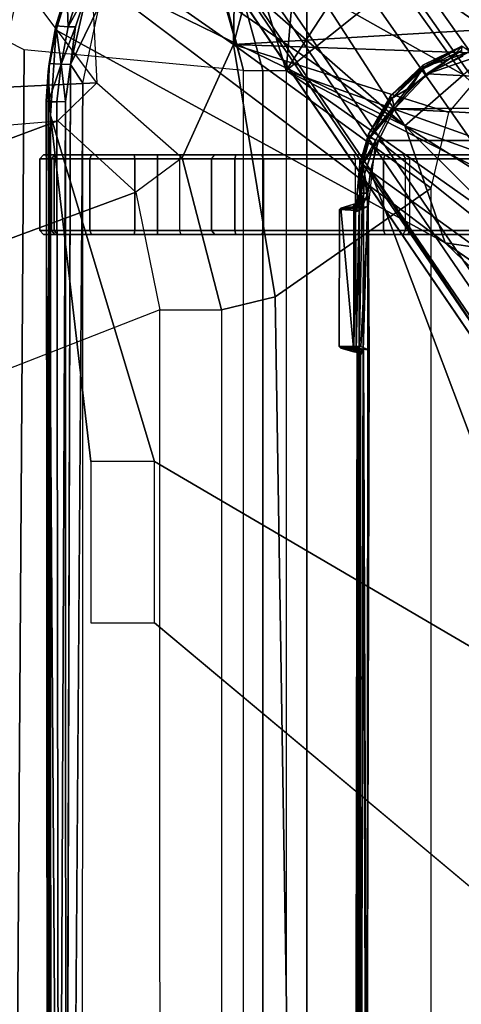
# Model space of a CAD drawing. Units: inches. Extents: x -96 to 96, y -58 to 55.
# Drawn here: x 41 to 42, y 11 to 13 of the extents above; entities that cross this region are included whole.
import ezdxf

# ---------------------------------------------------------------- set-up
doc = ezdxf.new("R2010")
doc.units = ezdxf.units.IN
doc.header["$MEASUREMENT"] = 0
for name, color, linetype in [('SEAT-BASE', 5, 'Continuous'), ('SEAT-CHASSIS', 5, 'Continuous'), ('SEAT-FABRIC', 5, 'Continuous'), ('SEAT-FRAME', 5, 'Continuous')]:
    doc.layers.add(name, color=color, linetype=linetype)

# ---------------------------------------------------------------- blocks, each defined once
blk = doc.blocks.new('1COSM_HIGHBACK_ARMS_0T')
at = {"layer": 'SEAT-BASE'}
for points in [[(-7.2914, 10.7637, 4.6922), (-0.4658, 1.9393, 7.7766), (-0.508, 1.9129, 7.8018), (-7.3323, 10.7417, 4.7197)], [(-7.2698, 10.763, 4.6427), (-0.4424, 1.9419, 7.726), (-0.4658, 1.9393, 7.7766), (-7.2914, 10.7637, 4.6922)], [(-0.4424, 1.9419, 7.726), (-0.9754, 2.6298, 7.4436), (-6.8454, 10.211, 4.77), (-7.2698, 10.763, 4.6427)], [(-7.3323, 10.7417, 4.7197), (-0.508, 1.9129, 7.8018), (-0.7962, 1.7036, 7.8317), (-7.4859, 10.63, 4.7496)], [(-7.4859, 10.63, 4.7496), (-0.7962, 1.7036, 7.8317), (-1.0852, 1.4936, 7.8418), (-7.6412, 10.5172, 4.7597)], [(-7.6412, 10.5172, 4.7597), (-1.0852, 1.4936, 7.8418), (-1.3742, 1.2836, 7.8317), (-7.7965, 10.4044, 4.7496)], [(-7.7965, 10.4044, 4.7496), (-1.3742, 1.2836, 7.8317), (-1.6623, 1.0743, 7.8018), (-7.9501, 10.2928, 4.7197)], [(-7.9501, 10.2928, 4.7197), (-1.6623, 1.0743, 7.8018), (-1.7004, 1.0423, 7.7766), (-7.9837, 10.2607, 4.6922)], [(-7.9837, 10.2607, 4.6922), (-1.7004, 1.0423, 7.7766), (-1.7101, 1.0208, 7.726), (-7.9897, 10.2399, 4.6427)], [(-7.9897, 10.2399, 4.6427), (-7.5959, 9.6658, 4.77), (-2.1997, 1.7404, 7.4436), (-1.7101, 1.0208, 7.726)], [(-6.8519, 10.1815, 4.7009), (-0.9834, 2.5971, 7.3655), (-0.9754, 2.6298, 7.4436), (-6.8454, 10.211, 4.77)], [(-6.8892, 10.1359, 4.6539), (-1.0298, 2.5447, 7.3173), (-0.9834, 2.5971, 7.3655), (-6.8519, 10.1815, 4.7009)], [(-6.9772, 10.0734, 4.5728), (-1.343, 2.6014, 7.1322), (-1.0298, 2.5447, 7.3173), (-6.8892, 10.1359, 4.6539)], [(-6.9772, 10.0734, 4.5728), (-1.343, 2.6014, 7.1322), (-1.0298, 2.5447, 7.3173), (-6.8892, 10.1359, 4.6539)], [(-7.0442, 10.0311, 4.4629), (-1.6073, 2.7163, 6.9012), (-1.343, 2.6014, 7.1322), (-6.9772, 10.0734, 4.5728)], [(-7.0442, 10.0311, 4.4629), (-1.6073, 2.7163, 6.9012), (-1.343, 2.6014, 7.1322), (-6.9772, 10.0734, 4.5728)], [(-7.1217, 9.9895, 4.2405), (-1.9486, 2.9467, 6.4814), (-1.6073, 2.7163, 6.9012), (-7.0442, 10.0311, 4.4629)], [(-7.1217, 9.9895, 4.2405), (-1.9486, 2.9467, 6.4814), (-1.6073, 2.7163, 6.9012), (-7.0442, 10.0311, 4.4629)], [(-7.1552, 9.976, 4.0039), (-2.1944, 3.1839, 6.0034), (-1.9486, 2.9467, 6.4814), (-7.1217, 9.9895, 4.2405)], [(-7.1552, 9.976, 4.0039), (-2.1944, 3.1839, 6.0034), (-1.9486, 2.9467, 6.4814), (-7.1217, 9.9895, 4.2405)], [(-7.1552, 9.976, 4.0039), (-7.0015, 9.7371, 3.5866), (-1.3582, 1.9698, 5.1688), (-2.1944, 3.1839, 6.0034)], [(-7.2999, 9.86, 4.2405), (-2.2003, 2.7638, 6.4814), (-2.35, 3.0708, 6.0034), (-7.2766, 9.8878, 4.0039)], [(-7.2999, 9.86, 4.2405), (-2.2003, 2.7638, 6.4814), (-2.35, 3.0708, 6.0034), (-7.2766, 9.8878, 4.0039)], [(-2.35, 3.0708, 6.0034), (-1.4537, 1.9004, 5.1688), (-7.097, 9.6677, 3.5866), (-7.2766, 9.8878, 4.0039)], [(-7.3634, 9.7992, 4.4629), (-2.0867, 2.368, 6.9012), (-2.2003, 2.7638, 6.4814), (-7.2999, 9.86, 4.2405)], [(-7.3634, 9.7992, 4.4629), (-2.0867, 2.368, 6.9012), (-2.2003, 2.7638, 6.4814), (-7.2999, 9.86, 4.2405)], [(-7.4243, 9.7486, 4.5728), (-2.0591, 2.0811, 7.1322), (-2.0867, 2.368, 6.9012), (-7.3634, 9.7992, 4.4629)], [(-7.4243, 9.7486, 4.5728), (-2.0591, 2.0811, 7.1322), (-2.0867, 2.368, 6.9012), (-7.3634, 9.7992, 4.4629)], [(-7.5109, 9.6842, 4.6539), (-2.102, 1.7658, 7.3173), (-2.0591, 2.0811, 7.1322), (-7.4243, 9.7486, 4.5728)], [(-7.5109, 9.6842, 4.6539), (-2.102, 1.7658, 7.3173), (-2.0591, 2.0811, 7.1322), (-7.4243, 9.7486, 4.5728)], [(-1.3582, 1.9698, 5.1688), (-1.4537, 1.9004, 5.1688), (-7.097, 9.6677, 3.5866), (-7.0015, 9.7371, 3.5866)], [(-7.5959, 9.6658, 4.77), (-2.1997, 1.7404, 7.4436), (-2.1661, 1.7378, 7.3655), (-7.5658, 9.6628, 4.7009)], [(-7.5658, 9.6628, 4.7009), (-2.1661, 1.7378, 7.3655), (-2.102, 1.7658, 7.3173), (-7.5109, 9.6842, 4.6539)]]:
    blk.add_3dface(points, dxfattribs=at)
at = {"layer": 'SEAT-CHASSIS'}
for points in [[(-3.8827, 4.037, 17.4294), (-4.1415, 5.0388, 17.8983), (-4.166, 5.0374, 17.8705)], [(-3.8337, 4.037, 17.4644), (-4.1069, 5.0308, 17.9091), (-4.1415, 5.0388, 17.8983), (-3.8827, 4.037, 17.4294)], [(-4.0743, 5.0161, 17.8992), (-4.1069, 5.0308, 17.9091), (-3.8337, 4.037, 17.4644), (-3.7742, 4.037, 17.4544)], [(-3.7742, 4.037, 17.4544), (-3.7104, 4.785, 17.6698), (-4.0743, 5.0161, 17.8992)], [(-3.3284, 4.7205, 17.4892), (-3.7104, 4.785, 17.6698), (-3.7742, 4.037, 17.4544)], [(-3.7742, 4.037, 17.4544), (-2.9212, 4.7183, 17.3543), (-3.3284, 4.7205, 17.4892)], [(-3.7742, 4.037, 17.4544), (-2.0358, 3.4147, 17.1295), (-1.8382, 3.5468, 17.0794), (-2.9212, 4.7183, 17.3543)], [(-4.625, 4.5304, 16.1992), (-4.426, 4.3797, 16.0599), (-4.5222, 3.9546, 16.1272), (-4.6201, 4.4348, 16.1958)], [(-4.167, 4.5025, 15.9775), (-4.167, 4.5025, 15.9775), (-3.4723, 3.8959, 15.4186), (-4.2345, 4.4228, 16.0255)], [(-3.6892, 4.2337, 15.6014), (-3.6892, 4.2337, 15.6014), (-3.4723, 3.8959, 15.4186), (-4.167, 4.5025, 15.9775)], [(-4.2345, 4.4228, 16.0255), (-4.2345, 4.4228, 16.0255), (-3.4723, 3.8959, 15.4186), (-4.3012, 4.3011, 16.07)], [(-3.5419, 4.3331, 15.5101), (-3.5419, 4.3331, 15.5101), (-3.3226, 4.0263, 15.3274), (-3.6892, 4.2337, 15.6014)], [(-3.2197, 4.1126, 15.2817), (-3.2197, 4.1126, 15.2817), (-3.3226, 4.0263, 15.3274), (-3.5419, 4.3331, 15.5101)], [(-3.1457, 4.1793, 15.2583), (-3.1457, 4.1793, 15.2583), (-3.2197, 4.1126, 15.2817), (-3.5419, 4.3331, 15.5101)], [(-4.3129, 4.2963, 16.0863), (-4.3129, 4.2963, 16.0863), (-4.3607, 4.1401, 16.1129), (-4.3613, 4.1508, 16.137)], [(-4.3129, 4.2963, 16.0863), (-4.3129, 4.2963, 16.0863), (-4.3613, 4.1508, 16.137), (-4.3332, 4.242, 16.1185)], [(-4.3012, 4.3011, 16.07), (-4.3012, 4.3011, 16.07), (-3.4723, 3.8959, 15.4186), (-3.3692, 3.5977, 15.3348)], [(-4.3332, 4.242, 16.1185), (-4.3332, 4.242, 16.1185), (-4.3613, 4.1508, 16.137), (-4.3296, 4.1484, 16.1778)], [(-4.3018, 4.2384, 16.1582), (-4.3018, 4.2384, 16.1582), (-4.3332, 4.242, 16.1185), (-4.3296, 4.1484, 16.1778)], [(-4.3018, 4.2384, 16.1582), (-4.3018, 4.2384, 16.1582), (-4.3296, 4.1484, 16.1778), (-4.2818, 4.2376, 16.1625)], [(-4.3296, 4.1484, 16.1778), (-4.3296, 4.1484, 16.1778), (-4.3111, 4.1484, 16.1826), (-4.2818, 4.2376, 16.1625)], [(-4.2507, 4.2018, 16.1572), (-4.2507, 4.2018, 16.1572), (-4.2818, 4.2376, 16.1625), (-4.3238, 4.052, 16.1946)], [(-4.3238, 4.052, 16.1946), (-4.3238, 4.052, 16.1946), (-4.2818, 4.2376, 16.1625), (-4.3111, 4.1484, 16.1826)], [(-3.4723, 3.8959, 15.4186), (-3.4723, 3.8959, 15.4186), (-3.6892, 4.2337, 15.6014), (-3.3226, 4.0263, 15.3274)], [(-4.3238, 4.052, 16.1946), (-4.3238, 4.052, 16.1946), (-4.2926, 4.0048, 16.1866), (-4.2507, 4.2018, 16.1572)], [(-4.3613, 4.1508, 16.137), (-4.3613, 4.1508, 16.137), (-4.3607, 4.1401, 16.1129), (-4.3809, 4.0339, 16.13)], [(-4.3809, 4.0339, 16.13), (-4.3809, 4.0339, 16.13), (-4.3782, 4.0547, 16.1491), (-4.3613, 4.1508, 16.137)], [(-4.3613, 4.1508, 16.137), (-4.3613, 4.1508, 16.137), (-4.3782, 4.0547, 16.1491), (-4.3473, 4.0532, 16.1897)], [(-4.3296, 4.1484, 16.1778), (-4.3296, 4.1484, 16.1778), (-4.3613, 4.1508, 16.137), (-4.3473, 4.0532, 16.1897)], [(-4.3473, 4.0532, 16.1897), (-4.3473, 4.0532, 16.1897), (-4.3238, 4.052, 16.1946), (-4.3111, 4.1484, 16.1826)], [(-4.3473, 4.0532, 16.1897), (-4.3473, 4.0532, 16.1897), (-4.3111, 4.1484, 16.1826), (-4.3296, 4.1484, 16.1778)], [(-4.4422, 4.0893, 16.5337), (-4.524, 4.1314, 16.4028), (-4.4941, 0.2711, 16.4507), (-4.4685, 0.1516, 16.4916)], [(-4.3745, 3.9219, 16.1213), (-4.3745, 3.9219, 16.1213), (-4.3809, 4.0339, 16.13), (-4.3607, 4.1401, 16.1129)], [(-3.4262, 4.0502, 17.4734), (-3.4262, 4.0502, 17.4734), (-3.3259, 4.0984, 17.4828), (-3.327, 4.099, 17.4418)], [(-3.4256, 4.0409, 17.4561), (-3.4256, 4.0409, 17.4561), (-3.4262, 4.0502, 17.4734), (-3.327, 4.099, 17.4418)], [(-3.4262, 4.0502, 17.4734), (-3.4262, 4.0502, 17.4734), (-3.4247, 4.0465, 17.5137), (-3.3259, 4.0984, 17.4828)], [(-3.327, 4.099, 17.4418), (-3.327, 4.099, 17.4418), (-3.328, 4.0883, 17.4252), (-3.4256, 4.0409, 17.4561)], [(-3.4247, 4.0465, 17.5137), (-3.4247, 4.0465, 17.5137), (-3.358, 4.067, 17.511), (-3.3259, 4.0984, 17.4828)], [(-1.9377, 3.9519, 17.1935), (-1.9377, 3.9519, 17.1935), (-3.2026, 4.1018, 17.4682), (-3.4139, 4.0288, 17.5311)], [(-3.3063, 4.0856, 17.4972), (-3.3063, 4.0856, 17.4972), (-3.4139, 4.0288, 17.5311), (-3.2026, 4.1018, 17.4682)], [(-3.3063, 4.0856, 17.4972), (-3.3063, 4.0856, 17.4972), (-3.3259, 4.0984, 17.4828), (-3.358, 4.067, 17.511)], [(-3.8827, 4.037, 17.4294), (-4.4422, 4.0893, 16.5337), (-4.4685, 0.1516, 16.4916), (-3.8827, 0, 17.4294)], [(-3.358, 4.067, 17.511), (-3.358, 4.067, 17.511), (-3.4247, 4.0465, 17.5137), (-3.4562, 3.995, 17.5422)], [(-3.4139, 4.0288, 17.5311), (-3.4139, 4.0288, 17.5311), (-3.358, 4.067, 17.511), (-3.4562, 3.995, 17.5422)], [(-3.328, 4.0883, 17.4252), (-3.328, 4.0883, 17.4252), (-3.4185, 4.0268, 17.444), (-3.4256, 4.0409, 17.4561)], [(-3.3251, 4.0723, 17.4153), (-3.3251, 4.0723, 17.4153), (-3.4185, 4.0268, 17.444), (-3.328, 4.0883, 17.4252)], [(-3.4139, 4.0288, 17.5311), (-3.4139, 4.0288, 17.5311), (-3.3063, 4.0856, 17.4972), (-3.358, 4.067, 17.511)], [(-4.3796, 3.9569, 16.1604), (-4.3796, 3.9569, 16.1604), (-4.3782, 4.0547, 16.1491), (-4.3858, 3.959, 16.1429)], [(-4.3858, 3.959, 16.1429), (-4.3858, 3.959, 16.1429), (-4.3782, 4.0547, 16.1491), (-4.3809, 4.0339, 16.13)], [(-4.3782, 4.0547, 16.1491), (-4.3782, 4.0547, 16.1491), (-4.3796, 3.9569, 16.1604), (-4.3473, 4.0532, 16.1897)], [(-4.3796, 3.9569, 16.1604), (-4.3796, 3.9569, 16.1604), (-4.3584, 3.9569, 16.188), (-4.3473, 4.0532, 16.1897)], [(-4.3584, 3.9569, 16.188), (-4.3584, 3.9569, 16.188), (-4.337, 3.9582, 16.1993), (-4.3473, 4.0532, 16.1897)], [(-4.337, 3.9582, 16.1993), (-4.337, 3.9582, 16.1993), (-4.3238, 4.052, 16.1946), (-4.3473, 4.0532, 16.1897)], [(-4.3238, 4.052, 16.1946), (-4.3238, 4.052, 16.1946), (-4.337, 3.9582, 16.1993), (-4.3358, 0, 16.1998)], [(-3.5083, 3.9723, 17.5), (-3.5083, 3.9723, 17.5), (-3.5092, 3.962, 17.5365), (-3.4247, 4.0465, 17.5137)], [(-3.4247, 4.0465, 17.5137), (-3.4247, 4.0465, 17.5137), (-3.5092, 3.962, 17.5365), (-3.5045, 3.9665, 17.5386)], [(-3.4262, 4.0502, 17.4734), (-3.4262, 4.0502, 17.4734), (-3.5083, 3.9723, 17.5), (-3.4247, 4.0465, 17.5137)], [(-3.5053, 3.9657, 17.4812), (-3.5053, 3.9657, 17.4812), (-3.5083, 3.9723, 17.5), (-3.4262, 4.0502, 17.4734)], [(-3.5053, 3.9657, 17.4812), (-3.5053, 3.9657, 17.4812), (-3.4262, 4.0502, 17.4734), (-3.4256, 4.0409, 17.4561)], [(-3.5045, 3.9665, 17.5386), (-3.5045, 3.9665, 17.5386), (-3.4562, 3.995, 17.5422), (-3.4247, 4.0465, 17.5137)], [(-4.3809, 4.0339, 16.13), (-4.3809, 4.0339, 16.13), (-4.3743, 0, 16.1216), (-4.3858, 3.959, 16.1429)], [(-4.3743, 0, 16.1216), (-4.3743, 0, 16.1216), (-4.3809, 4.0339, 16.13), (-4.3745, 3.9219, 16.1213)], [(-3.8337, 4.037, 17.4644), (-3.8337, 0, 17.4644), (-3.8827, 0, 17.4294), (-3.8827, 4.037, 17.4294)], [(-3.7742, 4.037, 17.4544), (-3.7742, 0, 17.4544), (-3.8337, 0, 17.4644), (-3.8337, 4.037, 17.4644)], [(-2.2304, 2.9451, 17.1789), (-3.7742, 4.037, 17.4544), (-3.7742, 0, 17.4544), (-2.2303, 0, 17.1789)], [(-2.2304, 2.9451, 17.1789), (-2.1719, 3.2186, 17.1641), (-3.7742, 4.037, 17.4544)], [(-3.7742, 4.037, 17.4544), (-2.1719, 3.2186, 17.1641), (-2.0358, 3.4147, 17.1295)], [(-3.5053, 3.9657, 17.4812), (-3.5053, 3.9657, 17.4812), (-3.4256, 4.0409, 17.4561), (-3.4995, 3.948, 17.4685)], [(-3.4995, 3.948, 17.4685), (-3.4995, 3.948, 17.4685), (-3.4256, 4.0409, 17.4561), (-3.4185, 4.0268, 17.444)], [(-3.4139, 4.0288, 17.5311), (-3.4139, 4.0288, 17.5311), (-3.4983, 3.9396, 17.5569), (-1.9377, 3.9519, 17.1935)], [(-3.4562, 3.995, 17.5422), (-3.4562, 3.995, 17.5422), (-3.4983, 3.9396, 17.5569), (-3.4139, 4.0288, 17.5311)], [(-3.0164, 3.7323, 15.0922), (-3.0164, 3.7323, 15.0922), (-3.4723, 3.8959, 15.4186), (-3.3226, 4.0263, 15.3274)], [(-4.2926, 4.0048, 16.1866), (-4.2926, 4.0048, 16.1866), (-4.3221, 0, 16.1954), (-4.2933, 0, 16.1871)], [(-3.4983, 3.9396, 17.5569), (-3.4983, 3.9396, 17.5569), (-3.4562, 3.995, 17.5422), (-3.5045, 3.9665, 17.5386)], [(-3.5648, 3.8751, 17.5134), (-3.5648, 3.8751, 17.5134), (-3.5092, 3.962, 17.5365), (-3.5083, 3.9723, 17.5)], [(-3.5648, 3.8751, 17.5134), (-3.5648, 3.8751, 17.5134), (-3.5083, 3.9723, 17.5), (-3.5053, 3.9657, 17.4812)], [(-3.5045, 3.9665, 17.5386), (-3.5045, 3.9665, 17.5386), (-3.5615, 3.865, 17.5501), (-3.4983, 3.9396, 17.5569)], [(-3.5615, 3.865, 17.5501), (-3.5615, 3.865, 17.5501), (-3.5045, 3.9665, 17.5386), (-3.5092, 3.962, 17.5365)], [(-4.3833, 0, 16.1549), (-4.3833, 0, 16.1549), (-4.3796, 3.9569, 16.1604), (-4.3858, 3.959, 16.1429)], [(-4.3858, 3.959, 16.1429), (-4.3833, 0, 16.1549), (-4.3839, 0, 16.1336), (-4.3743, 0, 16.1216)], [(-4.3833, 0, 16.1549), (-4.3833, 0, 16.1549), (-4.3533, 0, 16.1941), (-4.3796, 3.9569, 16.1604)], [(-4.3796, 3.9569, 16.1604), (-4.3796, 3.9569, 16.1604), (-4.3533, 0, 16.1941), (-4.3584, 3.9569, 16.188)], [(-4.337, 3.9582, 16.1993), (-4.337, 3.9582, 16.1993), (-4.3584, 3.9569, 16.188), (-4.3533, 0, 16.1941)], [(-4.337, 3.9582, 16.1993), (-4.337, 3.9582, 16.1993), (-4.3533, 0, 16.1941), (-4.3358, 0, 16.1998)], [(-3.5053, 3.9657, 17.4812), (-3.5053, 3.9657, 17.4812), (-3.56, 3.8686, 17.4946), (-3.5648, 3.8751, 17.5134)], [(-3.5615, 3.865, 17.5501), (-3.5615, 3.865, 17.5501), (-3.5092, 3.962, 17.5365), (-3.5648, 3.8751, 17.5134)], [(-3.56, 3.8686, 17.4946), (-3.56, 3.8686, 17.4946), (-3.5053, 3.9657, 17.4812), (-3.4995, 3.948, 17.4685)], [(-3.4995, 3.948, 17.4685), (-3.4995, 3.948, 17.4685), (-3.5472, 3.8589, 17.4806), (-3.56, 3.8686, 17.4946)], [(-1.935, 3.8583, 17.205), (-1.935, 3.8583, 17.205), (-1.9377, 3.9519, 17.1935), (-3.4983, 3.9396, 17.5569)], [(-4.2718, 3.0404, 16.0429), (-4.2718, 3.0404, 16.0429), (-4.3745, 3.9219, 16.1213), (-4.1101, 3.0404, 15.9192)], [(-3.5392, 3.8587, 17.5674), (-3.5392, 3.8587, 17.5674), (-3.4983, 3.9396, 17.5569), (-3.5615, 3.865, 17.5501)], [(-3.4983, 3.9396, 17.5569), (-3.4983, 3.9396, 17.5569), (-3.5392, 3.8587, 17.5674), (-1.935, 3.8583, 17.205)], [(-3.4723, 3.8959, 15.4186), (-3.4723, 3.8959, 15.4186), (-3.0164, 3.7323, 15.0922), (-3.0758, 3.645, 15.1205)], [(-3.0758, 3.645, 15.1205), (-3.0758, 3.645, 15.1205), (-3.1387, 3.5635, 15.1594), (-3.4723, 3.8959, 15.4186)], [(-3.3692, 3.5977, 15.3348), (-3.3692, 3.5977, 15.3348), (-3.4723, 3.8959, 15.4186), (-3.1387, 3.5635, 15.1594)], [(-3.5868, 3.7987, 17.5194), (-3.5868, 3.7987, 17.5194), (-3.5615, 3.865, 17.5501), (-3.5648, 3.8751, 17.5134)], [(-3.5648, 3.8751, 17.5134), (-3.5648, 3.8751, 17.5134), (-3.5808, 3.7978, 17.4996), (-3.5868, 3.7987, 17.5194)], [(-3.56, 3.8686, 17.4946), (-3.56, 3.8686, 17.4946), (-3.5808, 3.7978, 17.4996), (-3.5648, 3.8751, 17.5134)], [(-3.5472, 3.8589, 17.4806), (-3.5472, 3.8589, 17.4806), (-3.5808, 3.7978, 17.4996), (-3.56, 3.8686, 17.4946)], [(-3.5615, 3.865, 17.5501), (-3.5615, 3.865, 17.5501), (-3.5868, 3.7987, 17.5194), (-3.5789, 3.7993, 17.5572)], [(-3.5808, 3.7978, 17.4996), (-3.5808, 3.7978, 17.4996), (-3.5472, 3.8589, 17.4806), (-3.5746, 3.7729, 17.4893)], [(-3.5392, 3.8587, 17.5674), (-3.5392, 3.8587, 17.5674), (-3.5615, 3.865, 17.5501), (-3.5789, 3.7993, 17.5572)], [(-3.5598, 3.7805, 17.5722), (-3.5598, 3.7805, 17.5722), (-3.5392, 3.8587, 17.5674), (-3.5789, 3.7993, 17.5572)], [(-3.5656, 3.69, 17.4846), (-3.5656, 3.69, 17.4846), (-3.5746, 3.7729, 17.4893), (-3.5472, 3.8589, 17.4806)], [(-3.5598, 3.7805, 17.5722), (-3.5598, 3.7805, 17.5722), (-2.338, 2.8975, 17.3673), (-3.5392, 3.8587, 17.5674)], [(-3.5392, 3.8587, 17.5674), (-3.5392, 3.8587, 17.5674), (-2.338, 2.8975, 17.3673), (-1.935, 3.8583, 17.205)], [(-4.3725, 3.8121, 16.5188), (-4.3641, 3.822, 16.5136), (-4.3925, 3.822, 16.4084), (-4.4023, 3.8121, 16.4081)], [(-4.4023, 3.8121, 16.4081), (-4.3925, 3.822, 16.4084), (-4.3574, 3.822, 16.3052), (-4.3654, 3.8121, 16.2995)], [(-3.8373, 3.822, 17.196), (-4.3574, 3.822, 16.3052), (-4.3925, 3.822, 16.4084), (-3.9027, 3.822, 17.2048)], [(-4.3925, 3.822, 16.4084), (-3.9027, 3.822, 17.2048), (-3.9561, 3.822, 17.1659), (-4.3641, 3.822, 16.5136)], [(-3.9644, 3.8121, 17.1711), (-3.9561, 3.822, 17.1659), (-4.3641, 3.822, 16.5136), (-4.3725, 3.8121, 16.5188)], [(-4.3654, 3.8121, 16.2995), (-4.3574, 3.822, 16.3052), (-4.2707, 3.822, 16.2392), (-4.2742, 3.8121, 16.2299)], [(-3.6028, 3.822, 17.0632), (-4.2707, 3.822, 16.2392), (-4.3574, 3.822, 16.3052), (-3.8373, 3.822, 17.196)], [(-4.2742, 3.8121, 16.2299), (-4.2707, 3.822, 16.2392), (-4.162, 3.822, 16.2326), (-4.1597, 3.8121, 16.223)], [(-4.162, 3.822, 16.2326), (-4.2707, 3.822, 16.2392), (-3.6028, 3.822, 17.0632), (-3.5936, 3.822, 17.0572)], [(-4.1597, 3.8121, 16.223), (-4.162, 3.822, 16.2326), (-4.1018, 3.822, 16.238), (-4.1024, 3.8121, 16.2281)], [(-3.4761, 3.822, 16.9698), (-3.5936, 3.822, 17.0572), (-4.162, 3.822, 16.2326), (-4.1018, 3.822, 16.238)], [(-4.1024, 3.8121, 16.2281), (-4.1018, 3.822, 16.238), (-4.0427, 3.822, 16.2257), (-4.046, 3.8121, 16.2165)], [(-3.4649, 3.822, 16.9624), (-4.0427, 3.822, 16.2257), (-4.1018, 3.822, 16.238), (-3.4761, 3.822, 16.9698)], [(-4.0427, 3.822, 16.2257), (-4.046, 3.8121, 16.2165), (-3.5265, 3.8121, 15.9915), (-3.5221, 3.822, 16.0003)], [(-2.6875, 3.822, 16.5221), (-3.5221, 3.822, 16.0003), (-4.0427, 3.822, 16.2257), (-3.4649, 3.822, 16.9624)], [(-3.9644, 3.8121, 17.1711), (-3.9561, 3.822, 17.1659), (-3.9027, 3.822, 17.2048), (-3.9051, 3.8121, 17.2144)], [(-3.9051, 3.8121, 17.2144), (-3.9027, 3.822, 17.2048), (-3.8373, 3.822, 17.196), (-3.8324, 3.8121, 17.2046)], [(-3.6028, 3.822, 17.0632), (-3.598, 3.8121, 17.0718), (-3.8324, 3.8121, 17.2046), (-3.8373, 3.822, 17.196)], [(-3.5877, 3.8121, 17.0651), (-3.5936, 3.822, 17.0572), (-3.6028, 3.822, 17.0632), (-3.598, 3.8121, 17.0718)], [(-3.4761, 3.822, 16.9698), (-3.4703, 3.8121, 16.9777), (-3.5877, 3.8121, 17.0651), (-3.5936, 3.822, 17.0572)], [(-3.5221, 3.822, 16.0003), (-3.5265, 3.8121, 15.9915), (-3.0362, 3.8121, 15.7084), (-3.0308, 3.822, 15.7166)], [(-2.6943, 3.822, 16.3813), (-3.0308, 3.822, 15.7166), (-3.5221, 3.822, 16.0003)], [(-2.6875, 3.822, 16.5221), (-2.6943, 3.822, 16.3813), (-3.5221, 3.822, 16.0003)], [(-3.46, 3.8121, 16.971), (-3.4649, 3.822, 16.9624), (-3.4761, 3.822, 16.9698), (-3.4703, 3.8121, 16.9777)], [(-2.6827, 3.8121, 16.5306), (-2.6875, 3.822, 16.5221), (-3.4649, 3.822, 16.9624), (-3.46, 3.8121, 16.971)], [(-4.3725, 3.6288, 16.5188), (-4.3725, 3.8121, 16.5188), (-4.4023, 3.8121, 16.4081), (-4.4023, 3.6288, 16.4081)], [(-4.4023, 3.6288, 16.4081), (-4.4023, 3.8121, 16.4081), (-4.3654, 3.8121, 16.2995), (-4.3654, 3.6288, 16.2995)], [(-4.3725, 3.8121, 16.5188), (-4.3725, 3.6288, 16.5188), (-3.9644, 3.6288, 17.1711), (-3.9644, 3.8121, 17.1711)], [(-4.3654, 3.6288, 16.2995), (-4.3654, 3.8121, 16.2995), (-4.2742, 3.8121, 16.2299), (-4.2742, 3.6288, 16.2299)], [(-4.2742, 3.6288, 16.2299), (-4.2742, 3.8121, 16.2299), (-4.1597, 3.8121, 16.223), (-4.1597, 3.6288, 16.223)], [(-4.1597, 3.6288, 16.223), (-4.1597, 3.8121, 16.223), (-4.1024, 3.8121, 16.2281), (-4.1024, 3.6288, 16.2281)], [(-4.1024, 3.6288, 16.2281), (-4.1024, 3.8121, 16.2281), (-4.046, 3.8121, 16.2165), (-4.046, 3.6288, 16.2165)], [(-4.046, 3.8121, 16.2165), (-4.046, 3.6288, 16.2165), (-3.5265, 3.6288, 15.9915), (-3.5265, 3.8121, 15.9915)], [(-3.9644, 3.8121, 17.1711), (-3.9644, 3.6288, 17.1711), (-3.9051, 3.6288, 17.2144), (-3.9051, 3.8121, 17.2144)], [(-3.9051, 3.8121, 17.2144), (-3.9051, 3.6288, 17.2144), (-3.8324, 3.6288, 17.2046), (-3.8324, 3.8121, 17.2046)], [(-3.8324, 3.8121, 17.2046), (-3.8324, 3.6288, 17.2046), (-3.598, 3.6288, 17.0718), (-3.598, 3.8121, 17.0718)], [(-3.598, 3.6288, 17.0718), (-3.598, 3.8121, 17.0718), (-3.5877, 3.8121, 17.0651), (-3.5877, 3.6288, 17.0651)], [(-3.5868, 3.7987, 17.5194), (-3.5868, 3.7987, 17.5194), (-3.5938, 3.723, 17.5191), (-3.5861, 3.7034, 17.558)], [(-3.5938, 3.723, 17.5191), (-3.5938, 3.723, 17.5191), (-3.5868, 3.7987, 17.5194), (-3.5808, 3.7978, 17.4996)], [(-3.5808, 3.7978, 17.4996), (-3.5808, 3.7978, 17.4996), (-3.5881, 3.6913, 17.501), (-3.5938, 3.723, 17.5191)], [(-3.5746, 3.7729, 17.4893), (-3.5746, 3.7729, 17.4893), (-3.5881, 3.6913, 17.501), (-3.5808, 3.7978, 17.4996)], [(-3.5877, 3.8121, 17.0651), (-3.5877, 3.6288, 17.0651), (-3.4703, 3.6288, 16.9777), (-3.4703, 3.8121, 16.9777)], [(-3.5861, 3.7034, 17.558), (-3.5861, 3.7034, 17.558), (-3.5789, 3.7993, 17.5572), (-3.5868, 3.7987, 17.5194)], [(-3.5861, 3.7034, 17.558), (-3.5861, 3.7034, 17.558), (-3.5831, 3.7243, 17.561), (-3.5789, 3.7993, 17.5572)], [(-3.5663, 3.7243, 17.5716), (-3.5663, 3.7243, 17.5716), (-3.5789, 3.7993, 17.5572), (-3.5831, 3.7243, 17.561)], [(-3.5598, 3.7805, 17.5722), (-3.5598, 3.7805, 17.5722), (-3.5789, 3.7993, 17.5572), (-3.5663, 3.7243, 17.5716)], [(-3.5265, 3.8121, 15.9915), (-3.5265, 3.6288, 15.9915), (-3.0362, 3.6288, 15.7084), (-3.0362, 3.8121, 15.7084)], [(-3.4703, 3.6288, 16.9777), (-3.4703, 3.8121, 16.9777), (-3.46, 3.8121, 16.971), (-3.46, 3.6288, 16.971)], [(-3.46, 3.8121, 16.971), (-3.46, 3.6288, 16.971), (-2.6827, 3.6288, 16.5306), (-2.6827, 3.8121, 16.5306)], [(-3.5786, 3.6889, 17.4914), (-3.5786, 3.6889, 17.4914), (-3.5881, 3.6913, 17.501), (-3.5746, 3.7729, 17.4893)], [(-3.5656, 3.69, 17.4846), (-3.5656, 3.69, 17.4846), (-3.5786, 3.6889, 17.4914), (-3.5746, 3.7729, 17.4893)], [(-3.5598, 3.7805, 17.5722), (-3.5598, 3.7805, 17.5722), (-2.5748, 1.1622, 17.4404), (-2.3258, 1.9329, 17.4093)], [(-3.5598, 3.7805, 17.5722), (-3.5598, 3.7805, 17.5722), (-2.3258, 1.9329, 17.4093), (-2.338, 2.8975, 17.3673)], [(-3.5941, 3.6937, 17.5188), (-3.5941, 3.6937, 17.5188), (-3.5861, 3.7034, 17.558), (-3.5938, 3.723, 17.5191)], [(-3.5941, 3.6937, 17.5188), (-3.5941, 3.6937, 17.5188), (-3.5938, 3.723, 17.5191), (-3.5881, 3.6913, 17.501)], [(-3.5861, 3.7034, 17.558), (-3.5861, 3.7034, 17.558), (-3.5834, 3.7022, 17.5608), (-3.5831, 3.7243, 17.561)], [(-3.5831, 3.7243, 17.561), (-3.5831, 3.7243, 17.561), (-3.5834, 3.7133, 17.5608), (-3.5834, 3.7022, 17.5608)], [(-3.5831, 3.7243, 17.561), (-3.5831, 3.7243, 17.561), (-3.5834, 3.7022, 17.5608), (-3.5773, 3.6972, 17.5646)], [(-3.5831, 3.7243, 17.561), (-3.5831, 3.7243, 17.561), (-3.5773, 3.6972, 17.5646), (-3.5663, 3.7243, 17.5716)], [(-3.5683, 0, 17.5698), (-3.5683, 0, 17.5698), (-3.5663, 3.7243, 17.5716), (-3.5785, 3.3233, 17.5638)], [(-3.5773, 3.6972, 17.5646), (-3.5773, 3.6972, 17.5646), (-3.5785, 3.3233, 17.5638), (-3.5663, 3.7243, 17.5716)], [(-3.602, 3.6964, 17.5605), (-3.602, 3.6964, 17.5605), (-3.635, 3.6864, 17.5081), (-3.6024, 3.3195, 17.56)], [(-3.602, 3.6964, 17.5605), (-3.602, 3.6964, 17.5605), (-3.598, 3.6902, 17.5204), (-3.635, 3.6864, 17.5081)], [(-3.635, 3.6864, 17.5081), (-3.635, 3.6864, 17.5081), (-3.598, 3.6902, 17.5204), (-3.5939, 3.6864, 17.499)], [(-3.5975, 3.695, 17.5648), (-3.5975, 3.695, 17.5648), (-3.602, 3.6964, 17.5605), (-3.6024, 3.3195, 17.56)], [(-3.5959, 3.3208, 17.5649), (-3.5959, 3.3208, 17.5649), (-3.5975, 3.695, 17.5648), (-3.6024, 3.3195, 17.56)], [(-3.5883, 3.6981, 17.5579), (-3.5883, 3.6981, 17.5579), (-3.598, 3.6902, 17.5204), (-3.602, 3.6964, 17.5605)], [(-3.5941, 3.6937, 17.5188), (-3.5941, 3.6937, 17.5188), (-3.598, 3.6902, 17.5204), (-3.5883, 3.6981, 17.5579)], [(-3.5941, 3.6937, 17.5188), (-3.5941, 3.6937, 17.5188), (-3.5939, 3.6864, 17.499), (-3.598, 3.6902, 17.5204)], [(-3.5959, 3.3208, 17.5649), (-3.5959, 3.3208, 17.5649), (-3.5884, 3.6896, 17.5664), (-3.5975, 3.695, 17.5648)], [(-3.5939, 3.6864, 17.499), (-3.5939, 3.6864, 17.499), (-3.5656, 3.69, 17.4846), (-3.5951, 3.6799, 17.4913)], [(-3.5656, 3.69, 17.4846), (-3.5656, 3.69, 17.4846), (-3.5949, 3.677, 17.4909), (-3.5951, 3.6799, 17.4913)], [(-3.5861, 3.7034, 17.558), (-3.5861, 3.7034, 17.558), (-3.5941, 3.6937, 17.5188), (-3.5883, 3.6981, 17.5579)], [(-3.5939, 3.6864, 17.499), (-3.5939, 3.6864, 17.499), (-3.5941, 3.6937, 17.5188), (-3.5881, 3.6913, 17.501)], [(-3.5881, 3.6913, 17.501), (-3.5881, 3.6913, 17.501), (-3.5786, 3.6889, 17.4914), (-3.5939, 3.6864, 17.499)], [(-3.5811, 3.6924, 17.5641), (-3.5811, 3.6924, 17.5641), (-3.5884, 3.6896, 17.5664), (-3.5888, 3.3256, 17.5655)], [(-3.5834, 3.7022, 17.5608), (-3.5834, 3.7022, 17.5608), (-3.5861, 3.7034, 17.558), (-3.5883, 3.6981, 17.5579)], [(-3.5834, 3.7022, 17.5608), (-3.5834, 3.7022, 17.5608), (-3.5883, 3.6981, 17.5579), (-3.5869, 3.697, 17.561)], [(-3.5834, 3.7022, 17.5608), (-3.5834, 3.7022, 17.5608), (-3.5869, 3.697, 17.561), (-3.5773, 3.6972, 17.5646)], [(-3.5773, 3.6972, 17.5646), (-3.5773, 3.6972, 17.5646), (-3.5869, 3.697, 17.561), (-3.5811, 3.6924, 17.5641)], [(-3.5656, 3.69, 17.4846), (-3.5656, 3.69, 17.4846), (-3.5628, 3.3242, 17.4838), (-3.584, 3.3337, 17.4886)], [(-3.6389, 3.6826, 17.5019), (-3.6389, 3.6826, 17.5019), (-3.5939, 3.6864, 17.499), (-3.5951, 3.6799, 17.4913)], [(-3.5939, 3.6864, 17.499), (-3.5939, 3.6864, 17.499), (-3.6389, 3.6826, 17.5019), (-3.635, 3.6864, 17.5081)], [(-3.5959, 3.3208, 17.5649), (-3.5959, 3.3208, 17.5649), (-3.5888, 3.3256, 17.5655), (-3.5884, 3.6896, 17.5664)], [(-4.3641, 3.619, 16.5136), (-4.3725, 3.6288, 16.5188), (-4.4023, 3.6288, 16.4081), (-4.3925, 3.619, 16.4084)], [(-4.3925, 3.619, 16.4084), (-4.4023, 3.6288, 16.4081), (-4.3654, 3.6288, 16.2995), (-4.3574, 3.619, 16.3052)], [(-3.9027, 3.619, 17.2048), (-4.3925, 3.619, 16.4084), (-4.3574, 3.619, 16.3052), (-3.8373, 3.619, 17.196)], [(-4.3641, 3.619, 16.5136), (-3.9561, 3.619, 17.1659), (-3.9027, 3.619, 17.2048), (-4.3925, 3.619, 16.4084)], [(-3.9561, 3.619, 17.1659), (-3.9644, 3.6288, 17.1711), (-4.3725, 3.6288, 16.5188), (-4.3641, 3.619, 16.5136)], [(-4.3574, 3.619, 16.3052), (-4.3654, 3.6288, 16.2995), (-4.2742, 3.6288, 16.2299), (-4.2707, 3.619, 16.2392)], [(-3.8373, 3.619, 17.196), (-4.3574, 3.619, 16.3052), (-4.2707, 3.619, 16.2392), (-3.6028, 3.619, 17.0632)], [(-4.2707, 3.619, 16.2392), (-4.2742, 3.6288, 16.2299), (-4.1597, 3.6288, 16.223), (-4.162, 3.619, 16.2326)], [(-3.5936, 3.619, 17.0572), (-3.6028, 3.619, 17.0632), (-4.2707, 3.619, 16.2392), (-4.162, 3.619, 16.2326)], [(-4.162, 3.619, 16.2326), (-4.1597, 3.6288, 16.223), (-4.1024, 3.6288, 16.2281), (-4.1018, 3.619, 16.238)], [(-4.1018, 3.619, 16.238), (-4.162, 3.619, 16.2326), (-3.5936, 3.619, 17.0572), (-3.4761, 3.619, 16.9698)], [(-4.1018, 3.619, 16.238), (-4.1024, 3.6288, 16.2281), (-4.046, 3.6288, 16.2165), (-4.0427, 3.619, 16.2257)], [(-3.4761, 3.619, 16.9698), (-4.1018, 3.619, 16.238), (-4.0427, 3.619, 16.2257), (-3.4649, 3.619, 16.9624)], [(-4.046, 3.6288, 16.2165), (-4.0427, 3.619, 16.2257), (-3.5221, 3.619, 16.0003), (-3.5265, 3.6288, 15.9915)], [(-3.4649, 3.619, 16.9624), (-4.0427, 3.619, 16.2257), (-3.5221, 3.619, 16.0003), (-2.6875, 3.619, 16.5221)], [(-3.9644, 3.6288, 17.1711), (-3.9561, 3.619, 17.1659), (-3.9027, 3.619, 17.2048), (-3.9051, 3.6288, 17.2144)], [(-3.9051, 3.6288, 17.2144), (-3.9027, 3.619, 17.2048), (-3.8373, 3.619, 17.196), (-3.8324, 3.6288, 17.2046)], [(-3.8324, 3.6288, 17.2046), (-3.8373, 3.619, 17.196), (-3.6028, 3.619, 17.0632), (-3.598, 3.6288, 17.0718)], [(-3.6028, 3.619, 17.0632), (-3.598, 3.6288, 17.0718), (-3.5877, 3.6288, 17.0651), (-3.5936, 3.619, 17.0572)], [(-3.5877, 3.6288, 17.0651), (-3.5936, 3.619, 17.0572), (-3.4761, 3.619, 16.9698), (-3.4703, 3.6288, 16.9777)], [(-3.5265, 3.6288, 15.9915), (-3.5221, 3.619, 16.0003), (-3.0308, 3.619, 15.7166), (-3.0362, 3.6288, 15.7084)], [(-3.5221, 3.619, 16.0003), (-3.5221, 3.619, 16.0003), (-3.0308, 3.619, 15.7166), (-2.6943, 3.619, 16.3813)], [(-3.5221, 3.619, 16.0003), (-3.5221, 3.619, 16.0003), (-2.6943, 3.619, 16.3813), (-2.6875, 3.619, 16.5221)], [(-3.4761, 3.619, 16.9698), (-3.4703, 3.6288, 16.9777), (-3.46, 3.6288, 16.971), (-3.4649, 3.619, 16.9624)], [(-3.46, 3.6288, 16.971), (-3.4649, 3.619, 16.9624), (-2.6875, 3.619, 16.5221), (-2.6827, 3.6288, 16.5306)], [(-2.2231, 2.4917, 14.4659), (-2.2231, 2.4917, 14.4659), (-3.3692, 3.5977, 15.3348), (-2.1961, 2.7819, 14.4562)], [(-3.584, 3.3337, 17.4886), (-3.584, 3.3337, 17.4886), (-3.593, 3.3292, 17.4987), (-3.639, 3.3332, 17.5017)], [(-3.593, 3.3292, 17.4987), (-3.593, 3.3292, 17.4987), (-3.635, 3.3292, 17.5082), (-3.639, 3.3332, 17.5017)], [(-3.635, 3.3292, 17.5082), (-3.635, 3.3292, 17.5082), (-3.593, 3.3292, 17.4987), (-3.5962, 3.3245, 17.5215)], [(-3.5962, 3.3245, 17.5215), (-3.5962, 3.3245, 17.5215), (-3.5972, 3.3233, 17.5326), (-3.635, 3.3292, 17.5082)], [(-3.6024, 3.3195, 17.56), (-3.6024, 3.3195, 17.56), (-3.635, 3.3292, 17.5082), (-3.5972, 3.3233, 17.5326)], [(-3.5879, 3.3172, 17.5583), (-3.5879, 3.3172, 17.5583), (-3.6024, 3.3195, 17.56), (-3.5972, 3.3233, 17.5326)], [(-3.5959, 3.3208, 17.5649), (-3.5959, 3.3208, 17.5649), (-3.6024, 3.3195, 17.56), (-3.5907, 3.3199, 17.5619)], [(-3.5879, 3.3172, 17.5583), (-3.5879, 3.3172, 17.5583), (-3.5907, 3.3199, 17.5619), (-3.6024, 3.3195, 17.56)], [(-3.5935, 3.3225, 17.5159), (-3.5935, 3.3225, 17.5159), (-3.594, 1.1113, 17.5035), (-3.5987, 0, 17.5154)], [(-3.5935, 3.3225, 17.5159), (-3.5935, 3.3225, 17.5159), (-3.5987, 0, 17.5154), (-3.5927, 3.3176, 17.5305)], [(-3.5927, 3.3176, 17.5305), (-3.5927, 3.3176, 17.5305), (-3.5987, 0, 17.5154), (-3.597, 0, 17.5308)], [(-3.5972, 3.3233, 17.5326), (-3.5972, 3.3233, 17.5326), (-3.5962, 3.3245, 17.5215), (-3.5879, 3.3172, 17.5583)], [(-3.5927, 3.3176, 17.5305), (-3.5927, 3.3176, 17.5305), (-3.597, 0, 17.5308), (-3.5887, 0, 17.5564)], [(-3.593, 3.3292, 17.4987), (-3.593, 3.3292, 17.4987), (-3.5884, 3.3255, 17.5016), (-3.5962, 3.3245, 17.5215)], [(-3.5884, 3.3255, 17.5016), (-3.5884, 3.3255, 17.5016), (-3.5935, 3.3225, 17.5159), (-3.5962, 3.3245, 17.5215)], [(-3.587, 3.3122, 17.555), (-3.587, 3.3122, 17.555), (-3.5879, 3.3172, 17.5583), (-3.5962, 3.3245, 17.5215)], [(-3.5962, 3.3245, 17.5215), (-3.5962, 3.3245, 17.5215), (-3.5927, 3.3176, 17.5305), (-3.587, 3.3122, 17.555)], [(-3.5927, 3.3176, 17.5305), (-3.5927, 3.3176, 17.5305), (-3.5962, 3.3245, 17.5215), (-3.5935, 3.3225, 17.5159)], [(-3.5959, 3.3208, 17.5649), (-3.5959, 3.3208, 17.5649), (-3.5907, 3.3199, 17.5619), (-3.5888, 3.3256, 17.5655)], [(-3.5884, 3.3255, 17.5016), (-3.5884, 3.3255, 17.5016), (-3.594, 1.1113, 17.5035), (-3.5935, 3.3225, 17.5159)], [(-3.5837, 1.1093, 17.4899), (-3.5837, 1.1093, 17.4899), (-3.594, 1.1113, 17.5035), (-3.5884, 3.3255, 17.5016)], [(-3.584, 3.3337, 17.4886), (-3.584, 3.3337, 17.4886), (-3.5628, 3.3242, 17.4838), (-3.593, 3.3292, 17.4987)], [(-3.5884, 3.3255, 17.5016), (-3.5884, 3.3255, 17.5016), (-3.593, 3.3292, 17.4987), (-3.5774, 3.3266, 17.4907)], [(-3.587, 3.3122, 17.555), (-3.587, 3.3122, 17.555), (-3.5927, 3.3176, 17.5305), (-3.5887, 0, 17.5564)], [(-3.5907, 3.3199, 17.5619), (-3.5907, 3.3199, 17.5619), (-3.5785, 3.3233, 17.5638), (-3.5888, 3.3256, 17.5655)], [(-3.5907, 3.3199, 17.5619), (-3.5907, 3.3199, 17.5619), (-3.5879, 3.3172, 17.5583), (-3.5785, 3.3233, 17.5638)], [(-3.5774, 3.3266, 17.4907), (-3.5774, 3.3266, 17.4907), (-3.5837, 1.1093, 17.4899), (-3.5884, 3.3255, 17.5016)], [(-3.5785, 3.3233, 17.5638), (-3.5785, 3.3233, 17.5638), (-3.5879, 3.3172, 17.5583), (-3.5847, 3.3125, 17.5595)], [(-3.5879, 3.3172, 17.5583), (-3.5879, 3.3172, 17.5583), (-3.587, 3.3122, 17.555), (-3.5847, 3.3125, 17.5595)], [(-3.5868, 0, 17.5597), (-3.5868, 0, 17.5597), (-3.5683, 0, 17.5698), (-3.5785, 3.3233, 17.5638)], [(-3.5868, 0, 17.5597), (-3.5868, 0, 17.5597), (-3.5785, 3.3233, 17.5638), (-3.5847, 3.3125, 17.5595)], [(-3.5687, 1.1075, 17.482), (-3.5687, 1.1075, 17.482), (-3.5837, 1.1093, 17.4899), (-3.5774, 3.3266, 17.4907)], [(-3.5774, 3.3266, 17.4907), (-3.5774, 3.3266, 17.4907), (-3.5628, 3.3242, 17.4838), (-3.5687, 1.1075, 17.482)], [(-3.587, 3.3122, 17.555), (-3.587, 3.3122, 17.555), (-3.5887, 0, 17.5564), (-3.5868, 0, 17.5597)], [(-3.5868, 0, 17.5597), (-3.5868, 0, 17.5597), (-3.5847, 3.3125, 17.5595), (-3.587, 3.3122, 17.555)]]:
    blk.add_3dface(points, dxfattribs=at)
for points, invisible_edges in [([(-4.3012, 4.3011, 16.07), (-4.3012, 4.3011, 16.07), (-3.3692, 3.5977, 15.3348), (-4.3607, 4.1401, 16.1129)], 9), ([(-4.3607, 4.1401, 16.1129), (-4.3607, 4.1401, 16.1129), (-4.3129, 4.2963, 16.0863), (-4.3012, 4.3011, 16.07)], 9), ([(-4.3745, 3.9219, 16.1213), (-4.3745, 3.9219, 16.1213), (-4.3607, 4.1401, 16.1129), (-3.3692, 3.5977, 15.3348)], 9), ([(-4.3221, 0, 16.1954), (-4.3221, 0, 16.1954), (-4.3238, 4.052, 16.1946), (-4.3358, 0, 16.1998)], 2), ([(-4.3238, 4.052, 16.1946), (-4.3238, 4.052, 16.1946), (-4.3221, 0, 16.1954), (-4.2926, 4.0048, 16.1866)], 2), ([(-4.3745, 3.9219, 16.1213), (-4.3745, 3.9219, 16.1213), (-2.2549, 1.9519, 14.4927), (-4.1101, 3.0404, 15.9192)], 2), ([(-4.2718, 3.0404, 16.0429), (-4.2718, 3.0404, 16.0429), (-4.3745, 2.9414, 16.1214), (-4.3745, 3.9219, 16.1213)], 2), ([(-3.3692, 3.5977, 15.3348), (-3.3692, 3.5977, 15.3348), (-2.2549, 1.9519, 14.4927), (-4.3745, 3.9219, 16.1213)], 15), ([(-3.5683, 0, 17.5698), (-3.5683, 0, 17.5698), (-2.5748, 1.1622, 17.4404), (-3.5598, 3.7805, 17.5722)], 9), ([(-3.5663, 3.7243, 17.5716), (-3.5663, 3.7243, 17.5716), (-3.5683, 0, 17.5698), (-3.5598, 3.7805, 17.5722)], 4), ([(-3.602, 3.6964, 17.5605), (-3.602, 3.6964, 17.5605), (-3.5975, 3.695, 17.5648), (-3.5883, 3.6981, 17.5579)], 4), ([(-3.5975, 3.695, 17.5648), (-3.5975, 3.695, 17.5648), (-3.5869, 3.697, 17.561), (-3.5883, 3.6981, 17.5579)], 9), ([(-3.5975, 3.695, 17.5648), (-3.5975, 3.695, 17.5648), (-3.5884, 3.6896, 17.5664), (-3.5869, 3.697, 17.561)], 4), ([(-3.584, 3.3337, 17.4886), (-3.584, 3.3337, 17.4886), (-3.5951, 3.6799, 17.4913), (-3.5656, 3.69, 17.4846)], 2), ([(-3.5811, 3.6924, 17.5641), (-3.5811, 3.6924, 17.5641), (-3.5888, 3.3256, 17.5655), (-3.5785, 3.3233, 17.5638)], 9), ([(-3.5884, 3.6896, 17.5664), (-3.5884, 3.6896, 17.5664), (-3.5811, 3.6924, 17.5641), (-3.5869, 3.697, 17.561)], 9), ([(-3.5785, 3.3233, 17.5638), (-3.5785, 3.3233, 17.5638), (-3.5773, 3.6972, 17.5646), (-3.5811, 3.6924, 17.5641)], 9), ([(-3.635, 3.3292, 17.5082), (-3.635, 3.3292, 17.5082), (-3.635, 3.6864, 17.5081), (-3.639, 3.3332, 17.5017)], 6), ([(-3.635, 3.6864, 17.5081), (-3.635, 3.6864, 17.5081), (-3.6389, 3.6826, 17.5019), (-3.639, 3.3332, 17.5017)], 9), ([(-3.5951, 3.6799, 17.4913), (-3.5951, 3.6799, 17.4913), (-3.639, 3.3332, 17.5017), (-3.6389, 3.6826, 17.5019)], 2), ([(-3.5951, 3.6799, 17.4913), (-3.5951, 3.6799, 17.4913), (-3.584, 3.3337, 17.4886), (-3.639, 3.3332, 17.5017)], 11), ([(-3.635, 3.3292, 17.5082), (-3.635, 3.3292, 17.5082), (-3.6024, 3.3195, 17.56), (-3.635, 3.6864, 17.5081)], 9), ([(-3.3692, 3.5977, 15.3348), (-3.3692, 3.5977, 15.3348), (-2.2231, 2.4917, 14.4659), (-2.2549, 1.9519, 14.4927)], 9), ([(-3.1387, 3.5635, 15.1594), (-3.1387, 3.5635, 15.1594), (-2.1961, 2.7819, 14.4562), (-3.3692, 3.5977, 15.3348)], 2), ([(-4.3745, 2.9414, 16.1214), (-4.3745, 2.9414, 16.1214), (-4.2718, 3.0404, 16.0429), (-4.2717, 2.6289, 16.0431)], 11), ([(-2.2549, 1.9519, 14.4927), (-2.2549, 1.9519, 14.4927), (-4.1098, 2.6289, 15.9199), (-4.1101, 3.0404, 15.9192)], 2), ([(-4.3744, 1.961, 16.1215), (-4.3744, 1.961, 16.1215), (-4.3745, 2.9414, 16.1214), (-4.2717, 2.6289, 16.0431)], 13), ([(-4.3744, 1.961, 16.1215), (-4.3744, 1.961, 16.1215), (-4.1098, 2.6289, 15.9199), (-2.2408, 1.0636, 14.5006)], 11), ([(-4.3744, 1.961, 16.1215), (-4.3744, 1.961, 16.1215), (-4.2717, 2.6289, 16.0431), (-4.1098, 2.6289, 15.9199)], 11), ([(-4.1098, 2.6289, 15.9199), (-4.1098, 2.6289, 15.9199), (-2.2549, 1.9519, 14.4927), (-2.2408, 1.0636, 14.5006)], 2), ([(-2.2493, 0, 14.513), (-2.2493, 0, 14.513), (-4.3744, 1.961, 16.1215), (-2.2408, 1.0636, 14.5006)], 15), ([(-4.3744, 1.961, 16.1215), (-4.3744, 1.961, 16.1215), (-2.2493, 0, 14.513), (-4.3743, 0, 16.1216)], 2)]:
    blk.add_3dface(points, dxfattribs=dict(at, invisible_edges=invisible_edges))
at = {"layer": 'SEAT-FABRIC'}
for points in [[(-5.0523, -10.1195, 20.4336), (-5.0523, 10.1195, 20.4336), (-3.7218, 10.1136, 20.7126), (-3.7218, -10.1136, 20.7126)], [(-3.7218, -10.1136, 20.7126), (-3.7218, 10.1136, 20.7126), (-2.407, 10.0969, 21.0637), (-2.407, -10.0969, 21.0637)]]:
    blk.add_3dface(points, dxfattribs=at)
at = {"layer": 'SEAT-FRAME'}
for points in [[(-4.2749, 4.36, 18.0397), (-3.9083, 4.1031, 17.787), (-3.8979, 4.7846, 17.7804), (-4.034, 4.8792, 17.8711)], [(-3.9083, 4.1031, 17.787), (-3.7478, 4.7135, 17.6906), (-3.8979, 4.7846, 17.7804)], [(-3.0641, 4.1537, 17.4441), (-3.0903, 4.6387, 17.4054), (-3.7478, 4.7135, 17.6906), (-3.9083, 4.1031, 17.787)], [(-4.6942, 4.2623, 18.3332), (-4.5926, 3.9893, 18.2621), (-4.2565, 4.0059, 18.0268), (-4.5293, 4.3673, 18.2178)], [(-4.2565, 4.0059, 18.0268), (-4.5293, 4.3673, 18.2178), (-4.2749, 4.36, 18.0397)], [(-4.2565, 4.0059, 18.0268), (-4.0395, 3.8143, 17.8754), (-3.9083, 4.1031, 17.787), (-4.2749, 4.36, 18.0397)], [(-3.9083, 4.1031, 17.787), (-3.2334, 4.0796, 17.4906), (-3.0641, 4.1537, 17.4441)], [(-3.9083, 4.1031, 17.787), (-4.0395, 3.8143, 17.8754), (-3.9395, 3.4268, 17.8067), (-3.8021, 3.4597, 17.7219)], [(-3.9083, 4.1031, 17.787), (-3.8021, 3.4597, 17.7219), (-3.4047, 3.7367, 17.5422)], [(-3.9083, 4.1031, 17.787), (-3.4047, 3.7367, 17.5422), (-3.3596, 3.9301, 17.5277)], [(-3.3596, 3.9301, 17.5277), (-3.2334, 4.0796, 17.4906), (-3.9083, 4.1031, 17.787)], [(-4.5926, 3.9893, 18.2621), (-4.6106, 3.8873, 18.1653), (-4.3562, 3.9089, 17.9873), (-4.2565, 4.0059, 18.0268)], [(-4.3562, 3.9089, 17.9873), (-4.2565, 4.0059, 18.0268), (-4.0395, 3.8143, 17.8754), (-4.1575, 3.7264, 17.8347)], [(-5.0067, 3.731, 17.5908), (-4.6106, 3.8873, 18.1653), (-4.3562, 3.9089, 17.9873), (-4.7513, 3.7614, 17.4093)], [(-4.7513, 3.7614, 17.4093), (-4.3562, 3.9089, 17.9873), (-4.1575, 3.7264, 17.8347), (-4.5353, 3.5873, 17.2596)], [(-4.0395, 3.8143, 17.8754), (-4.1575, 3.7264, 17.8347), (-4.0959, 3.4268, 17.7721), (-3.9395, 3.4268, 17.8067)], [(-4.5353, 3.5873, 17.2596), (-4.1575, 3.7264, 17.8347), (-4.0959, 3.4268, 17.7721), (-4.4852, 3.2748, 17.1489)], [(-3.7476, 0, 17.6905), (-3.4047, 0, 17.5422), (-3.4047, 3.7367, 17.5422), (-3.8021, 3.4597, 17.7219)], [(-3.8021, 3.4597, 17.7219), (-3.9395, 3.4268, 17.8067), (-3.9392, 0, 17.8069), (-3.7476, 0, 17.6905)], [(-4.0959, 3.4268, 17.7721), (-4.4852, 3.2748, 17.1489), (-4.4852, 0, 17.1489), (-4.0957, 0, 17.7724)], [(-4.0959, 3.4268, 17.7721), (-3.9395, 3.4268, 17.8067), (-3.9392, 0, 17.8069), (-4.0957, 0, 17.7724)]]:
    blk.add_3dface(points, dxfattribs=at)

msp = doc.modelspace()

# ---------------------------------------------------------------- block references
msp.add_blockref('1COSM_HIGHBACK_ARMS_0T', (44.99, 9.181))

doc.saveas('drawing.dxf')
